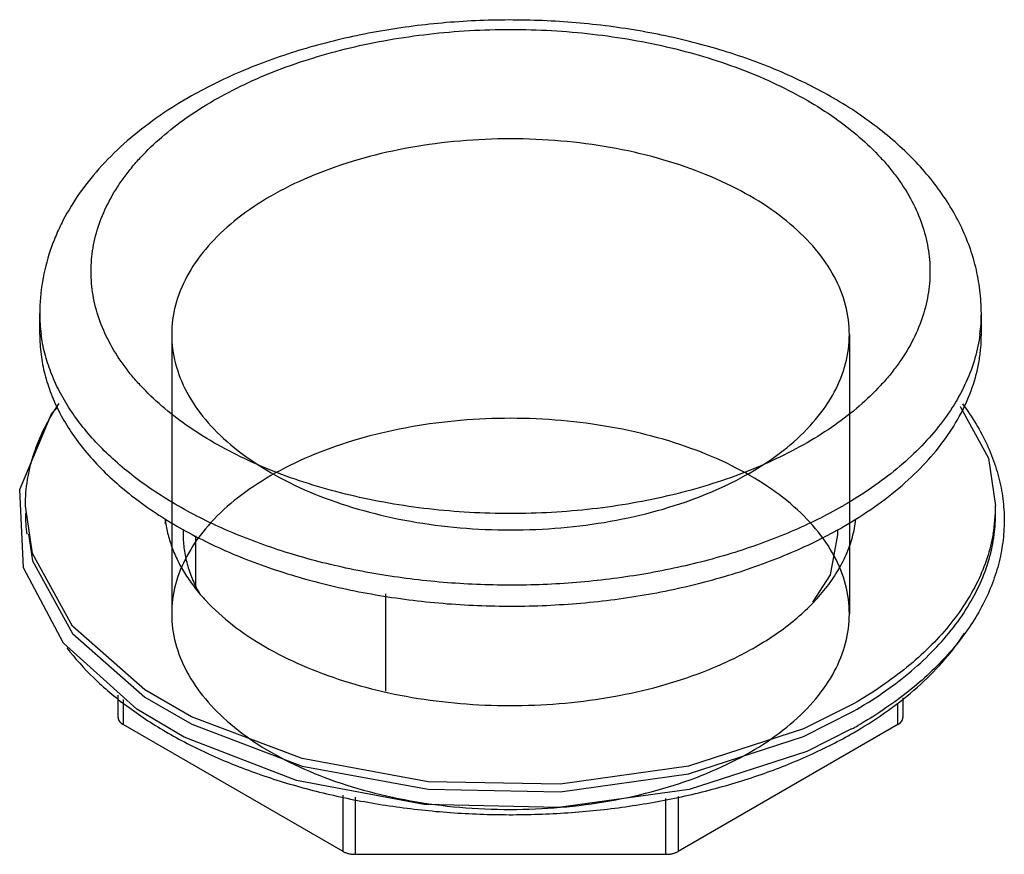
# Model space of a CAD drawing. Units: millimetres. Extents: x 6.6 to 50.5, y 21.2 to 58.3.
import ezdxf

# ---------------------------------------------------------------- set-up
doc = ezdxf.new("R2010")
doc.units = ezdxf.units.MM
doc.header["$LTSCALE"] = 5.170372
doc.layers.get('0').update_dxf_attribs({"linetype": 'CONTINUOUS'})
doc.layers.add('00_COMPONENTS', color=7, linetype='CONTINUOUS')

msp = doc.modelspace()

# ---------------------------------------------------------------- linework, layer by layer
at = {"color": 7}
msp.add_line((43.744, 27.885), (41.522, 26.766), dxfattribs=at)
for points in [[(24.634, 23.407), (18.944, 24.476), (13.954, 26.403), (11.84, 27.649), (8.58, 30.591), (6.806, 33.932), (6.631, 37.426), (8.067, 40.827), (8.306, 41.074)], [(48.489, 41.118), (49.752, 38.821), (50.067, 36.699)], [(41.522, 26.766), (36.394, 25.102), (30.687, 24.299), (24.811, 24.415), (19.207, 25.442), (14.284, 27.306), (12.2, 28.51), (8.978, 31.347), (7.203, 34.576), (6.887, 36.699)], [(7.026, 35.433), (7.201, 34.249), (8.98, 31.014), (12.205, 28.175), (14.288, 26.972), (19.205, 25.11), (24.809, 24.083), (30.685, 23.968), (36.398, 24.771)], [(36.398, 24.771), (41.523, 26.435), (43.744, 27.553)], [(43.657, 26.772), (41.658, 25.767), (36.423, 24.075), (30.605, 23.27), (24.634, 23.407)]]:
    msp.add_lwpolyline(points, dxfattribs=at)
for centre, radius, start, end in [((17.237, 34.578), 11.097, 143.27, 144.0771), ((42.803, 36.701), 7.264, 349.9505, 359.9792), ((14.105, 36.367), 7.218, 180.0007, 187.4588), ((18.274, 35.408), 5.202, 172.4103, 174.5829), ((42.819, 36.369), 7.249, 352.473, 359.9838), ((33.483, 45.014), 20.902, 299.1715, 299.9989), ((33.712, 43.975), 20.064, 299.9987, 300.9738)]:
    msp.add_arc(centre, radius, start, end, dxfattribs=at)
for points, knots in [([(6.887, 36.699), (6.887, 36.893), (6.903, 37.284), (6.974, 37.868), (7.093, 38.449), (7.316, 39.224), (7.716, 40.185), (8.144, 40.907), (8.385, 41.26)], [0, 0, 0, 0, 0.119875, 0.240272, 0.361706, 0.484664, 0.736782, 1, 1, 1, 1]), ([(48.593, 41.24), (48.81, 40.95), (49.21, 40.361), (49.704, 39.432), (50.078, 38.48), (50.329, 37.51), (50.455, 36.53), (50.452, 35.547), (50.323, 34.567), (50.067, 33.599), (49.689, 32.647), (49.19, 31.719), (48.576, 30.819), (47.85, 29.952), (47.017, 29.122), (46.082, 28.333), (45.05, 27.588), (44.315, 27.132), (43.934, 26.912)], [0, 0, 0, 0, 0.062502, 0.122898, 0.181562, 0.238939, 0.295526, 0.35185, 0.408456, 0.465869, 0.524587, 0.58505, 0.647633, 0.712631, 0.780258, 0.850665, 0.923934, 1, 1, 1, 1]), ([(13.105, 36.122), (13.129, 35.909), (13.204, 35.481), (13.395, 34.851), (13.663, 34.231), (14.008, 33.624), (14.427, 33.034), (15.094, 32.256), (16.111, 31.344), (17.555, 30.384), (19.217, 29.553), (21.066, 28.867), (23.064, 28.34), (25.171, 27.981), (27.345, 27.799), (29.542, 27.796), (31.717, 27.973), (33.827, 28.326), (35.828, 28.848), (37.396, 29.424), (38.558, 29.963), (39.106, 30.257), (39.37, 30.41)], [0, 0, 0, 0, 0.021323, 0.043045, 0.065353, 0.088407, 0.112337, 0.137246, 0.190205, 0.247572, 0.309208, 0.374689, 0.443372, 0.514453, 0.587022, 0.660105, 0.732705, 0.803847, 0.872617, 0.938211, 0.969625, 1, 1, 1, 1]), ([(39.37, 30.41), (39.689, 30.594), (40.297, 30.976), (41.137, 31.61), (41.875, 32.285), (42.507, 32.996), (43.026, 33.739), (43.429, 34.506), (43.71, 35.293), (43.816, 35.831), (43.847, 36.098)], [0, 0, 0, 0, 0.146995, 0.287112, 0.420235, 0.546646, 0.666875, 0.781718, 0.892296, 1, 1, 1, 1]), ([(49.956, 35.434), (49.893, 35.077), (49.711, 34.362), (49.286, 33.319), (48.708, 32.303), (47.983, 31.32), (47.116, 30.378), (46.114, 29.483), (44.984, 28.641), (44.169, 28.13), (43.744, 27.885)], [0, 0, 0, 0, 0.10778, 0.218742, 0.334069, 0.454698, 0.581291, 0.714277, 0.853882, 1, 1, 1, 1]), ([(43.744, 27.553), (44.185, 27.808), (45.028, 28.337), (46.193, 29.214), (47.22, 30.147), (48.101, 31.13), (48.828, 32.156), (49.396, 33.217), (49.799, 34.305), (49.956, 35.049), (50.005, 35.419)], [0, 0, 0, 0, 0.146789, 0.286774, 0.419865, 0.54633, 0.66666, 0.781624, 0.892291, 1, 1, 1, 1]), ([(44.038, 26.772), (44.531, 27.068), (45.466, 27.687), (46.734, 28.719), (47.815, 29.822), (48.421, 30.619), (48.685, 31.025)], [0, 0, 0, 0, 0.271779, 0.528773, 0.771187, 1, 1, 1, 1]), ([(8.725, 30.381), (9.09, 29.904), (9.927, 28.976), (11.141, 27.955), (12.233, 27.191), (13.44, 26.443), (15.091, 25.595), (17.237, 24.735), (19.546, 24.031), (21.985, 23.493), (24.518, 23.129), (27.108, 22.943), (29.719, 22.938), (32.311, 23.115), (34.848, 23.471), (37.292, 24.001), (39.608, 24.697), (41.763, 25.549), (43.109, 26.232), (43.744, 26.599)], [0, 0, 0, 0, 0.047852, 0.099163, 0.126165, 0.154051, 0.212364, 0.273847, 0.338092, 0.404589, 0.472751, 0.541939, 0.611484, 0.680706, 0.748933, 0.815526, 0.879893, 0.941526, 1, 1, 1, 1])]:
    msp.add_open_spline(points, degree=3, knots=knots, dxfattribs=at)
at = {"layer": '00_COMPONENTS', "color": 7}
for p, q in [((7.522, 44.331), (7.522, 45.264)), ((49.432, 44.331), (49.432, 45.264)), ((13.396, 44.331), (13.396, 35.968)), ((43.559, 44.331), (43.559, 31.887)), ((13.396, 35.968), (13.396, 35.213)), ((13.396, 35.213), (13.396, 31.887)), ((14.457, 35.356), (14.457, 33.051)), ((22.921, 28.454), (22.921, 32.774)), ((11.015, 27.271), (11.015, 28.269)), ((11.238, 28.073), (11.238, 26.96)), ((45.94, 28.148), (45.94, 27.271)), ((45.717, 26.96), (45.717, 27.918)), ((21.021, 21.312), (11.238, 26.96)), ((45.717, 26.96), (35.934, 21.312)), ((21.021, 21.312), (21.021, 23.823)), ((21.56, 23.724), (21.56, 21.183)), ((35.395, 21.183), (35.395, 23.675)), ((35.934, 23.75), (35.934, 21.312)), ((21.56, 21.183), (35.395, 21.183))]:
    msp.add_line(p, q, dxfattribs=at)
msp.add_lwpolyline([(41.934, 32.416), (42.714, 33.624), (43.047, 35.413)], dxfattribs=at)
for centre, radius, start, end in [((14.549, 45.266), 7.027, 180.0121, 187.5087), ((42.416, 45.265), 7.016, 352.4037, 359.9943), ((33.383, 53.878), 19.824, 299.7731, 299.9997), ((18.772, 35.413), 4.865, 177.2237, 179.9994), ((38.183, 35.413), 4.864, 0.0007, 2.7287)]:
    msp.add_arc(centre, radius, start, end, dxfattribs=at)
for points, knots in [([(49.432, 45.264), (49.432, 45.611), (49.39, 46.307), (49.199, 47.337), (48.886, 48.345), (48.457, 49.323), (47.917, 50.262), (47.274, 51.16), (46.534, 52.013), (45.704, 52.819), (44.788, 53.575), (43.443, 54.531), (41.568, 55.59), (39.097, 56.624), (36.419, 57.427), (33.584, 57.99), (30.647, 58.303), (27.667, 58.362), (24.703, 58.165), (21.814, 57.715), (19.058, 57.02), (16.889, 56.235), (15.271, 55.49), (14.504, 55.08), (14.133, 54.865)], [0, 0, 0, 0, 0.024766, 0.049587, 0.074614, 0.099927, 0.125626, 0.151818, 0.178606, 0.206071, 0.234284, 0.263294, 0.32376, 0.387468, 0.454073, 0.522987, 0.593444, 0.664571, 0.735447, 0.805168, 0.872913, 0.938001, 0.969421, 1, 1, 1, 1]), ([(15.276, 54.752), (15.719, 55.007), (16.646, 55.49), (18.118, 56.118), (19.689, 56.659), (21.343, 57.11), (23.066, 57.464), (24.841, 57.72), (26.65, 57.875), (28.477, 57.926), (30.304, 57.875), (32.114, 57.72), (33.888, 57.464), (35.611, 57.11), (37.266, 56.66), (38.837, 56.118), (40.309, 55.49), (41.668, 54.783), (42.901, 54.001), (43.996, 53.153), (44.797, 52.387), (45.355, 51.747), (45.845, 51.111), (46.359, 50.288), (46.811, 49.255), (47.04, 48.37), (47.131, 47.661), (47.154, 47.131), (47.131, 46.6), (47.041, 45.892), (46.811, 45.006), (46.359, 43.973), (45.845, 43.15), (45.355, 42.514), (44.797, 41.875), (43.996, 41.108), (42.901, 40.26), (42.099, 39.752), (41.678, 39.509)], [0, 0, 0, 0, 0.032543, 0.066554, 0.101876, 0.138347, 0.175765, 0.21391, 0.252549, 0.291437, 0.330325, 0.368964, 0.40711, 0.444527, 0.480998, 0.516323, 0.550328, 0.582875, 0.613864, 0.643244, 0.671026, 0.684343, 0.697296, 0.722186, 0.745945, 0.768894, 0.780193, 0.791437, 0.802682, 0.813981, 0.83693, 0.860689, 0.885579, 0.898532, 0.911849, 0.939629, 0.969015, 1, 1, 1, 1]), ([(14.133, 54.865), (13.643, 54.582), (12.704, 53.986), (11.412, 52.978), (10.276, 51.879), (9.311, 50.692), (8.657, 49.628), (8.24, 48.744), (7.897, 47.847), (7.602, 46.689), (7.522, 45.737), (7.522, 45.264)], [0, 0, 0, 0, 0.139034, 0.272922, 0.401902, 0.526639, 0.647908, 0.707565, 0.766715, 0.883724, 1, 1, 1, 1]), ([(41.678, 39.509), (41.236, 39.254), (40.309, 38.771), (38.837, 38.143), (37.266, 37.602), (35.611, 37.152), (33.889, 36.797), (32.114, 36.541), (30.304, 36.387), (28.477, 36.335), (26.65, 36.387), (24.841, 36.541), (23.066, 36.797), (21.343, 37.152), (19.689, 37.602), (18.118, 38.143), (16.646, 38.771), (15.287, 39.479), (14.054, 40.26), (12.958, 41.108), (12.158, 41.875), (11.599, 42.514), (11.11, 43.15), (10.596, 43.973), (10.144, 45.006), (9.914, 45.891), (9.823, 46.6), (9.801, 47.131), (9.823, 47.661), (9.914, 48.37), (10.144, 49.255), (10.596, 50.288), (11.11, 51.111), (11.599, 51.747), (12.158, 52.387), (12.958, 53.153), (14.054, 54.001), (14.855, 54.509), (15.276, 54.752)], [0, 0, 0, 0, 0.032543, 0.066554, 0.101876, 0.138347, 0.175765, 0.21391, 0.252549, 0.291437, 0.330325, 0.368964, 0.40711, 0.444527, 0.480998, 0.516323, 0.550328, 0.582875, 0.613864, 0.643244, 0.671026, 0.684343, 0.697296, 0.722186, 0.745945, 0.768894, 0.780193, 0.791437, 0.802682, 0.813981, 0.83693, 0.860689, 0.885579, 0.898532, 0.911849, 0.939629, 0.969015, 1, 1, 1, 1]), ([(39.141, 38.174), (39.653, 38.469), (40.601, 39.097), (41.815, 40.197), (42.737, 41.397), (43.341, 42.673), (43.606, 43.997), (43.517, 45.331), (43.08, 46.635), (42.314, 47.876), (41.242, 49.028), (39.892, 50.071), (38.292, 50.984), (36.478, 51.75), (34.488, 52.352), (32.367, 52.777), (30.16, 53.016), (27.915, 53.064), (25.684, 52.92), (23.513, 52.587), (21.452, 52.072), (19.545, 51.386), (18.364, 50.806), (17.813, 50.488)], [0, 0, 0, 0, 0.046586, 0.089438, 0.128777, 0.16524, 0.199909, 0.234198, 0.269604, 0.307397, 0.34844, 0.393155, 0.441581, 0.493453, 0.548276, 0.605388, 0.66401, 0.723292, 0.782353, 0.840323, 0.896381, 0.949802, 1, 1, 1, 1]), ([(17.813, 50.488), (17.302, 50.193), (16.354, 49.564), (15.14, 48.464), (14.218, 47.265), (13.613, 45.989), (13.349, 44.665), (13.438, 43.331), (13.874, 42.026), (14.641, 40.786), (15.712, 39.634), (17.063, 38.591), (18.663, 37.678), (20.477, 36.912), (22.466, 36.31), (24.588, 35.885), (26.795, 35.646), (29.039, 35.598), (31.271, 35.742), (33.441, 36.075), (35.502, 36.59), (37.409, 37.275), (38.591, 37.856), (39.141, 38.174)], [0, 0, 0, 0, 0.046586, 0.089438, 0.128777, 0.16524, 0.199909, 0.234198, 0.269604, 0.307397, 0.34844, 0.393155, 0.441581, 0.493453, 0.548276, 0.605388, 0.66401, 0.723292, 0.782353, 0.840323, 0.896381, 0.949802, 1, 1, 1, 1]), ([(7.522, 44.331), (7.522, 44.034), (7.561, 43.435), (7.733, 42.545), (8.018, 41.665), (8.414, 40.801), (8.92, 39.956), (9.531, 39.137), (10.244, 38.346), (11.056, 37.588), (11.962, 36.867), (12.957, 36.186), (14.035, 35.55), (15.191, 34.961), (16.419, 34.423), (18.165, 33.769), (20.484, 33.1), (23.403, 32.548), (26.431, 32.247), (29.502, 32.204), (32.551, 32.419), (35.513, 32.889), (37.884, 33.491), (39.68, 34.094), (40.953, 34.597), (42.157, 35.152), (42.925, 35.562), (43.295, 35.776)], [0, 0, 0, 0, 0.021326, 0.042881, 0.064881, 0.08752, 0.110963, 0.135344, 0.160761, 0.187279, 0.214937, 0.24374, 0.273675, 0.304702, 0.336768, 0.369798, 0.438379, 0.509647, 0.582653, 0.656367, 0.729726, 0.801684, 0.87126, 0.904885, 0.937604, 0.969338, 1, 1, 1, 1]), ([(43.227, 36.67), (42.868, 36.465), (42.125, 36.07), (40.961, 35.534), (39.733, 35.047), (38.003, 34.461), (35.721, 33.869), (32.87, 33.393), (29.931, 33.154), (26.963, 33.157), (24.025, 33.401), (21.176, 33.881), (18.472, 34.588), (15.967, 35.508), (13.71, 36.624), (12.041, 37.719), (10.879, 38.678), (10.113, 39.416), (9.439, 40.185), (8.861, 40.98), (8.383, 41.797), (8.006, 42.633), (7.733, 43.482), (7.62, 44.06), (7.583, 44.347)], [0, 0, 0, 0, 0.030389, 0.061802, 0.094156, 0.12738, 0.196076, 0.267114, 0.339593, 0.412553, 0.485011, 0.55601, 0.624648, 0.690134, 0.751826, 0.809297, 0.836408, 0.862436, 0.88742, 0.911425, 0.934546, 0.956909, 0.978666, 1, 1, 1, 1]), ([(49.371, 44.337), (49.323, 43.978), (49.17, 43.256), (48.778, 42.202), (48.227, 41.173), (47.521, 40.178), (46.667, 39.225), (45.67, 38.32), (44.54, 37.47), (43.722, 36.956), (43.295, 36.709)], [0, 0, 0, 0, 0.10771, 0.218383, 0.333355, 0.453692, 0.58016, 0.71325, 0.853226, 1, 1, 1, 1]), ([(43.295, 35.776), (43.767, 36.049), (44.667, 36.619), (45.897, 37.571), (46.96, 38.589), (47.847, 39.664), (48.548, 40.787), (49.056, 41.946), (49.314, 42.94), (49.415, 43.735), (49.432, 44.133), (49.432, 44.331)], [0, 0, 0, 0, 0.148576, 0.28948, 0.422682, 0.548591, 0.667937, 0.781863, 0.891902, 0.94608, 1, 1, 1, 1]), ([(39.141, 25.731), (39.653, 26.026), (40.602, 26.655), (41.817, 27.756), (42.738, 28.955), (43.341, 30.23), (43.606, 31.554), (43.517, 32.889), (43.08, 34.192), (42.314, 35.431), (41.245, 36.583), (39.896, 37.625), (38.298, 38.538), (36.486, 39.303), (34.499, 39.905), (32.38, 40.331), (30.176, 40.571), (27.933, 40.621), (25.703, 40.478), (23.531, 40.147), (21.466, 39.633), (19.552, 38.946), (18.366, 38.363), (17.813, 38.044)], [0, 0, 0, 0, 0.046628, 0.089521, 0.128858, 0.165227, 0.199923, 0.234243, 0.269634, 0.307374, 0.348361, 0.393032, 0.441413, 0.49323, 0.547984, 0.605018, 0.663568, 0.722805, 0.781867, 0.839768, 0.895994, 0.949642, 1, 1, 1, 1]), ([(17.813, 38.044), (17.302, 37.749), (16.353, 37.12), (15.138, 36.019), (14.217, 34.82), (13.613, 33.545), (13.349, 32.221), (13.438, 30.886), (13.875, 29.582), (14.64, 28.343), (15.71, 27.192), (17.059, 26.15), (18.657, 25.237), (20.469, 24.471), (22.456, 23.869), (24.574, 23.444), (26.779, 23.203), (29.021, 23.154), (31.252, 23.296), (33.423, 23.628), (35.489, 24.142), (37.403, 24.829), (38.589, 25.412), (39.141, 25.731)], [0, 0, 0, 0, 0.046628, 0.089521, 0.128858, 0.165227, 0.199923, 0.234243, 0.269634, 0.307374, 0.348361, 0.393032, 0.441413, 0.49323, 0.547984, 0.605018, 0.663568, 0.722805, 0.781867, 0.839768, 0.895994, 0.949642, 1, 1, 1, 1]), ([(13.907, 35.413), (13.907, 35.193), (13.937, 34.751), (14.072, 34.094), (14.296, 33.446), (14.499, 33.03), (14.614, 32.825)], [0, 0, 0, 0, 0.242928, 0.488786, 0.740328, 1, 1, 1, 1]), ([(11.015, 27.271), (11.015, 27.242), (11.026, 27.182), (11.071, 27.097), (11.144, 27.021), (11.205, 26.98), (11.238, 26.96)], [0, 0, 0, 0, 0.217716, 0.45094, 0.710294, 1, 1, 1, 1]), ([(45.717, 26.96), (45.75, 26.98), (45.811, 27.021), (45.883, 27.098), (45.929, 27.182), (45.94, 27.242), (45.94, 27.271)], [0, 0, 0, 0, 0.289706, 0.549059, 0.782284, 1, 1, 1, 1]), ([(21.021, 21.312), (21.058, 21.291), (21.139, 21.253), (21.27, 21.213), (21.412, 21.189), (21.51, 21.183), (21.56, 21.183)], [0, 0, 0, 0, 0.228253, 0.474648, 0.734029, 1, 1, 1, 1]), ([(35.395, 21.183), (35.445, 21.183), (35.543, 21.189), (35.685, 21.213), (35.816, 21.253), (35.897, 21.291), (35.934, 21.312)], [0, 0, 0, 0, 0.265972, 0.525352, 0.771747, 1, 1, 1, 1])]:
    msp.add_open_spline(points, degree=3, knots=knots, dxfattribs=at)

doc.saveas('drawing.dxf')
